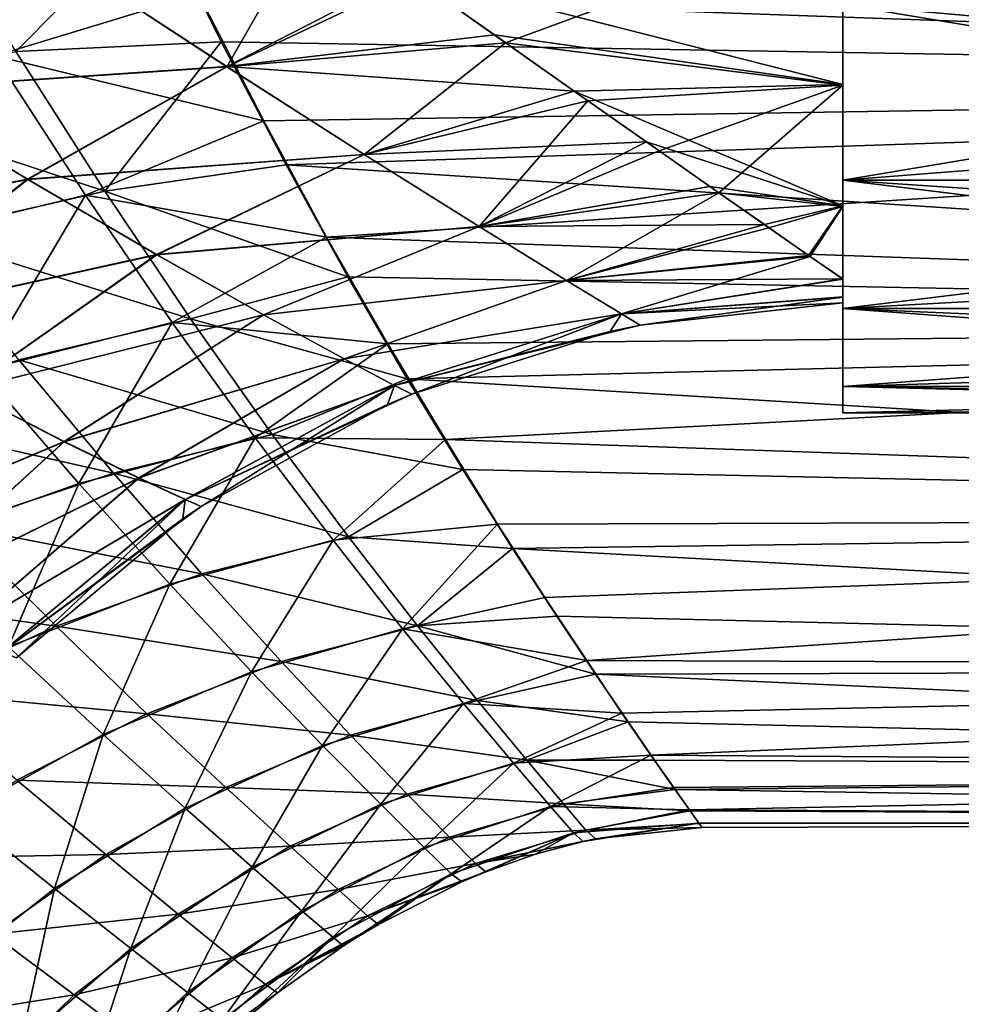
# Model space of a CAD drawing. Units: millimetres. Extents: x -25 to 87, y -1 to 268.
# Drawn here: x 26 to 34, y 37 to 46 of the extents above; entities that cross this region are included whole.
import ezdxf

# ---------------------------------------------------------------- set-up
doc = ezdxf.new("R2010")
doc.units = ezdxf.units.MM
doc.header["$LTSCALE"] = 68.453183
for name, color, linetype in [('1614', 7, 'CONTINUOUS'), ('1615', 7, 'CONTINUOUS'), ('1617', 7, 'CONTINUOUS'), ('1658', 7, 'CONTINUOUS'), ('1659', 7, 'CONTINUOUS'), ('1665', 7, 'CONTINUOUS'), ('1757', 7, 'CONTINUOUS'), ('1758', 7, 'CONTINUOUS'), ('1789', 7, 'CONTINUOUS'), ('1790', 7, 'CONTINUOUS')]:
    doc.layers.add(name, color=color, linetype=linetype)

msp = doc.modelspace()

# ---------------------------------------------------------------- linework, layer by layer
at = {"layer": '1614', "color": 7, "linetype": 'CONTINUOUS', "true_color": 0xaab2c4}
for points in [[(24.9215, 47.3817, -18.9869), (26.9904, 47.2912, -18.6034), (25.7221, 46.0094, -17.6823), (24.9215, 47.3817, -18.9869)], [(26.9904, 47.2912, -18.6034), (27.5805, 46.0975, -17.4582), (25.7221, 46.0094, -17.6823), (26.9904, 47.2912, -18.6034)], [(25.7221, 46.0094, -17.6823), (27.5805, 46.0975, -17.4582), (26.5258, 44.7467, -16.2806), (25.7221, 46.0094, -17.6823)], [(27.5805, 46.0975, -17.4582), (28.1674, 44.9854, -16.2403), (26.5258, 44.7467, -16.2806), (27.5805, 46.0975, -17.4582)], [(25.7221, 46.0094, -17.6823), (26.5258, 44.7467, -16.2806), (23.9124, 45.6064, -17.8869), (25.7221, 46.0094, -17.6823)], [(26.5258, 44.7467, -16.2806), (24.8493, 44.3604, -16.4843), (23.9124, 45.6064, -17.8869), (26.5258, 44.7467, -16.2806)], [(28.1674, 44.9854, -16.2403), (28.7232, 43.9717, -14.9728), (26.5258, 44.7467, -16.2806), (28.1674, 44.9854, -16.2403)], [(26.5258, 44.7467, -16.2806), (27.3007, 43.5914, -14.7817), (24.8493, 44.3604, -16.4843), (26.5258, 44.7467, -16.2806)], [(26.5258, 44.7467, -16.2806), (28.7232, 43.9717, -14.9728), (27.3007, 43.5914, -14.7817), (26.5258, 44.7467, -16.2806)], [(27.3007, 43.5914, -14.7817), (25.7502, 43.2232, -14.981), (24.8493, 44.3604, -16.4843), (27.3007, 43.5914, -14.7817)], [(28.7232, 43.9717, -14.9728), (29.2624, 43.0509, -13.6553), (27.3007, 43.5914, -14.7817), (28.7232, 43.9717, -14.9728)], [(27.3007, 43.5914, -14.7817), (28.0391, 42.5478, -13.1913), (25.7502, 43.2232, -14.981), (27.3007, 43.5914, -14.7817)], [(27.3007, 43.5914, -14.7817), (29.2624, 43.0509, -13.6553), (28.0391, 42.5478, -13.1913), (27.3007, 43.5914, -14.7817)], [(26.6056, 42.1972, -13.382), (24.1892, 42.7422, -15.3488), (25.7502, 43.2232, -14.981), (26.6056, 42.1972, -13.382)], [(28.0391, 42.5478, -13.1913), (26.6056, 42.1972, -13.382), (25.7502, 43.2232, -14.981), (28.0391, 42.5478, -13.1913)], [(29.2624, 43.0509, -13.6553), (29.7648, 42.2311, -12.3068), (28.0391, 42.5478, -13.1913), (29.2624, 43.0509, -13.6553)], [(25.1724, 41.7202, -13.733), (24.1892, 42.7422, -15.3488), (26.6056, 42.1972, -13.382), (25.1724, 41.7202, -13.733)], [(28.0391, 42.5478, -13.1913), (28.7316, 41.6214, -11.5142), (26.6056, 42.1972, -13.382), (28.0391, 42.5478, -13.1913)], [(28.0391, 42.5478, -13.1913), (29.7648, 42.2311, -12.3068), (28.7316, 41.6214, -11.5142), (28.0391, 42.5478, -13.1913)], [(29.7648, 42.2311, -12.3068), (30.2124, 41.5172, -10.9488), (28.7316, 41.6214, -11.5142), (29.7648, 42.2311, -12.3068)], [(27.4041, 41.2864, -11.6919), (25.1724, 41.7202, -13.733), (26.6056, 42.1972, -13.382), (27.4041, 41.2864, -11.6919)], [(28.7316, 41.6214, -11.5142), (27.4041, 41.2864, -11.6919), (26.6056, 42.1972, -13.382), (28.7316, 41.6214, -11.5142)], [(26.0863, 40.8124, -12.0157), (23.76, 41.135, -14.2177), (25.1724, 41.7202, -13.733), (26.0863, 40.8124, -12.0157)], [(26.0863, 40.8124, -12.0157), (25.1724, 41.7202, -13.733), (27.4041, 41.2864, -11.6919), (26.0863, 40.8124, -12.0157)], [(28.7316, 41.6214, -11.5142), (29.3553, 40.8163, -9.7529), (27.4041, 41.2864, -11.6919), (28.7316, 41.6214, -11.5142)], [(28.7316, 41.6214, -11.5142), (30.2124, 41.5172, -10.9488), (29.3553, 40.8163, -9.7529), (28.7316, 41.6214, -11.5142)], [(30.2124, 41.5172, -10.9488), (30.6141, 40.9027, -9.5853), (29.3553, 40.8163, -9.7529), (30.2124, 41.5172, -10.9488)], [(28.1232, 40.4941, -9.9129), (26.0863, 40.8124, -12.0157), (27.4041, 41.2864, -11.6919), (28.1232, 40.4941, -9.9129)], [(29.3553, 40.8163, -9.7529), (28.1232, 40.4941, -9.9129), (27.4041, 41.2864, -11.6919), (29.3553, 40.8163, -9.7529)], [(24.7984, 40.2192, -12.4623), (23.76, 41.135, -14.2177), (26.0863, 40.8124, -12.0157), (24.7984, 40.2192, -12.4623)], [(30.6141, 40.9027, -9.5853), (30.9642, 40.381, -8.2165), (29.3553, 40.8163, -9.7529), (30.6141, 40.9027, -9.5853)], [(26.9079, 40.0222, -10.2001), (24.7984, 40.2192, -12.4623), (26.0863, 40.8124, -12.0157), (26.9079, 40.0222, -10.2001)], [(26.9079, 40.0222, -10.2001), (26.0863, 40.8124, -12.0157), (28.1232, 40.4941, -9.9129), (26.9079, 40.0222, -10.2001)], [(29.3553, 40.8163, -9.7529), (29.8984, 40.1402, -7.9139), (28.1232, 40.4941, -9.9129), (29.3553, 40.8163, -9.7529)], [(29.3553, 40.8163, -9.7529), (30.9642, 40.381, -8.2165), (29.8984, 40.1402, -7.9139), (29.3553, 40.8163, -9.7529)], [(28.7487, 39.8274, -8.0513), (26.9079, 40.0222, -10.2001), (28.1232, 40.4941, -9.9129), (28.7487, 39.8274, -8.0513)], [(29.8984, 40.1402, -7.9139), (28.7487, 39.8274, -8.0513), (28.1232, 40.4941, -9.9129), (29.8984, 40.1402, -7.9139)], [(30.9642, 40.381, -8.2165), (31.2583, 39.9488, -6.8492), (29.8984, 40.1402, -7.9139), (30.9642, 40.381, -8.2165)], [(25.7303, 39.4216, -10.595), (24.7984, 40.2192, -12.4623), (26.9079, 40.0222, -10.2001), (25.7303, 39.4216, -10.595)], [(29.8984, 40.1402, -7.9139), (30.3428, 39.6012, -6.0053), (28.7487, 39.8274, -8.0513), (29.8984, 40.1402, -7.9139)], [(29.8984, 40.1402, -7.9139), (31.2583, 39.9488, -6.8492), (30.3428, 39.6012, -6.0053), (29.8984, 40.1402, -7.9139)], [(27.6206, 39.3562, -8.2931), (25.7303, 39.4216, -10.595), (26.9079, 40.0222, -10.2001), (27.6206, 39.3562, -8.2931)], [(27.6206, 39.3562, -8.2931), (26.9079, 40.0222, -10.2001), (28.7487, 39.8274, -8.0513), (27.6206, 39.3562, -8.2931)], [(31.2583, 39.9488, -6.8492), (31.4988, 39.6027, -5.4908), (30.3428, 39.6012, -6.0053), (31.2583, 39.9488, -6.8492)], [(29.2608, 39.2945, -6.1147), (27.6206, 39.3562, -8.2931), (28.7487, 39.8274, -8.0513), (29.2608, 39.2945, -6.1147)], [(30.3428, 39.6012, -6.0053), (29.2608, 39.2945, -6.1147), (28.7487, 39.8274, -8.0513), (30.3428, 39.6012, -6.0053)], [(30.3428, 39.6012, -6.0053), (30.6737, 39.2079, -4.0388), (29.2608, 39.2945, -6.1147), (30.3428, 39.6012, -6.0053)], [(31.4988, 39.6027, -5.4908), (31.686, 39.3352, -4.1265), (30.3428, 39.6012, -6.0053), (31.4988, 39.6027, -5.4908)], [(30.3428, 39.6012, -6.0053), (31.686, 39.3352, -4.1265), (30.6737, 39.2079, -4.0388), (30.3428, 39.6012, -6.0053)], [(26.5356, 38.7489, -8.6241), (24.611, 38.7135, -11.0781), (25.7303, 39.4216, -10.595), (26.5356, 38.7489, -8.6241)], [(26.5356, 38.7489, -8.6241), (25.7303, 39.4216, -10.595), (27.6206, 39.3562, -8.2931), (26.5356, 38.7489, -8.6241)], [(28.203, 38.823, -6.3037), (26.5356, 38.7489, -8.6241), (27.6206, 39.3562, -8.2931), (28.203, 38.823, -6.3037)], [(28.203, 38.823, -6.3037), (27.6206, 39.3562, -8.2931), (29.2608, 39.2945, -6.1147), (28.203, 38.823, -6.3037)], [(29.6425, 38.9045, -4.1153), (28.203, 38.823, -6.3037), (29.2608, 39.2945, -6.1147), (29.6425, 38.9045, -4.1153)], [(30.6737, 39.2079, -4.0388), (29.6425, 38.9045, -4.1153), (29.2608, 39.2945, -6.1147), (30.6737, 39.2079, -4.0388)], [(31.686, 39.3352, -4.1265), (31.8199, 39.144, -2.75), (30.6737, 39.2079, -4.0388), (31.686, 39.3352, -4.1265)], [(30.6737, 39.2079, -4.0388), (30.8776, 38.9682, -2.0306), (29.6425, 38.9045, -4.1153), (30.6737, 39.2079, -4.0388)], [(30.6737, 39.2079, -4.0388), (31.8199, 39.144, -2.75), (30.8776, 38.9682, -2.0306), (30.6737, 39.2079, -4.0388)], [(31.8199, 39.144, -2.75), (31.9005, 39.0301, -1.3731), (30.8776, 38.9682, -2.0306), (31.8199, 39.144, -2.75)], [(31.9005, 39.0301, -1.3731), (31.9278, 38.9923, -0.0004), (30.8776, 38.9682, -2.0306), (31.9005, 39.0301, -1.3731)], [(30.8776, 38.9682, -2.0306), (29.8781, 38.6663, -2.0699), (29.6425, 38.9045, -4.1153), (30.8776, 38.9682, -2.0306)], [(30.8776, 38.9682, -2.0306), (30.9649, 38.8915, -0.0004), (29.8781, 38.6663, -2.0699), (30.8776, 38.9682, -2.0306)], [(30.8776, 38.9682, -2.0306), (31.9278, 38.9923, -0.0004), (30.9649, 38.8915, -0.0004), (30.8776, 38.9682, -2.0306)], [(27.1919, 38.2099, -6.5608), (26.5356, 38.7489, -8.6241), (28.203, 38.823, -6.3037), (27.1919, 38.2099, -6.5608)], [(28.6365, 38.4321, -4.245), (27.1919, 38.2099, -6.5608), (28.203, 38.823, -6.3037), (28.6365, 38.4321, -4.245)], [(28.6365, 38.4321, -4.245), (28.203, 38.823, -6.3037), (29.6425, 38.9045, -4.1153), (28.6365, 38.4321, -4.245)], [(29.8781, 38.6663, -2.0699), (28.6365, 38.4321, -4.245), (29.6425, 38.9045, -4.1153), (29.8781, 38.6663, -2.0699)], [(29.8781, 38.6663, -2.0699), (30.9649, 38.8915, -0.0004), (30.8523, 38.8671, -0.0004), (29.8781, 38.6663, -2.0699)], [(30.4212, 38.751, -0.0004), (29.8781, 38.6663, -2.0699), (30.8523, 38.8671, -0.0004), (30.4212, 38.751, -0.0004)], [(25.5152, 38.0278, -9.0287), (24.611, 38.7135, -11.0781), (26.5356, 38.7489, -8.6241), (25.5152, 38.0278, -9.0287)], [(27.1919, 38.2099, -6.5608), (25.5152, 38.0278, -9.0287), (26.5356, 38.7489, -8.6241), (27.1919, 38.2099, -6.5608)], [(29.9712, 38.5916, -0.0003), (29.8781, 38.6663, -2.0699), (30.4212, 38.751, -0.0004), (29.9712, 38.5916, -0.0003)], [(28.9039, 38.193, -2.136), (28.6365, 38.4321, -4.245), (29.8781, 38.6663, -2.0699), (28.9039, 38.193, -2.136)], [(29.9712, 38.5916, -0.0003), (28.9039, 38.193, -2.136), (29.8781, 38.6663, -2.0699), (29.9712, 38.5916, -0.0003)], [(29.7561, 38.5018, -0.0003), (28.9039, 38.193, -2.136), (29.9712, 38.5916, -0.0003), (29.7561, 38.5018, -0.0003)], [(29.0013, 38.1166, -0.0003), (28.9039, 38.193, -2.136), (29.7561, 38.5018, -0.0003), (29.0013, 38.1166, -0.0003)], [(27.679, 37.8145, -4.4207), (27.1919, 38.2099, -6.5608), (28.6365, 38.4321, -4.245), (27.679, 37.8145, -4.4207)], [(28.9039, 38.193, -2.136), (27.679, 37.8145, -4.4207), (28.6365, 38.4321, -4.245), (28.9039, 38.193, -2.136)], [(26.2499, 37.4786, -6.8747), (25.5152, 38.0278, -9.0287), (27.1919, 38.2099, -6.5608), (26.2499, 37.4786, -6.8747)], [(27.679, 37.8145, -4.4207), (26.2499, 37.4786, -6.8747), (27.1919, 38.2099, -6.5608), (27.679, 37.8145, -4.4207)], [(27.9791, 37.5726, -2.2251), (27.679, 37.8145, -4.4207), (28.9039, 38.193, -2.136), (27.9791, 37.5726, -2.2251)], [(29.0013, 38.1166, -0.0003), (27.9791, 37.5726, -2.2251), (28.9039, 38.193, -2.136), (29.0013, 38.1166, -0.0003)], [(28.8029, 37.9969, -0.0003), (27.9791, 37.5726, -2.2251), (29.0013, 38.1166, -0.0003), (28.8029, 37.9969, -0.0003)], [(26.2499, 37.4786, -6.8747), (24.581, 37.2153, -9.4915), (25.5152, 38.0278, -9.0287), (26.2499, 37.4786, -6.8747)], [(28.6855, 37.9223, -0.0003), (27.9791, 37.5726, -2.2251), (28.8029, 37.9969, -0.0003), (28.6855, 37.9223, -0.0003)], [(28.0885, 37.4976, -0.0002), (27.9791, 37.5726, -2.2251), (28.6855, 37.9223, -0.0003), (28.0885, 37.4976, -0.0002)], [(26.7935, 37.076, -4.6349), (26.2499, 37.4786, -6.8747), (27.679, 37.8145, -4.4207), (26.7935, 37.076, -4.6349)], [(27.9791, 37.5726, -2.2251), (26.7935, 37.076, -4.6349), (27.679, 37.8145, -4.4207), (27.9791, 37.5726, -2.2251)], [(27.1277, 36.8297, -2.3336), (26.7935, 37.076, -4.6349), (27.9791, 37.5726, -2.2251), (27.1277, 36.8297, -2.3336)], [(28.0885, 37.4976, -0.0002), (27.1277, 36.8297, -2.3336), (27.9791, 37.5726, -2.2251), (28.0885, 37.4976, -0.0002)], [(27.704, 37.1807, -0.0002), (27.1277, 36.8297, -2.3336), (28.0885, 37.4976, -0.0002), (27.704, 37.1807, -0.0002)], [(25.3994, 36.6525, -7.2341), (24.581, 37.2153, -9.4915), (26.2499, 37.4786, -6.8747), (25.3994, 36.6525, -7.2341)], [(26.7935, 37.076, -4.6349), (25.3994, 36.6525, -7.2341), (26.2499, 37.4786, -6.8747), (26.7935, 37.076, -4.6349)]]:
    msp.add_3dface(points, dxfattribs=at)
at = {"layer": '1615', "color": 7, "linetype": 'CONTINUOUS', "true_color": 0xaab2c4}
for points in [[(25.5316, 45.9712, 17.6973), (27.3728, 46.5303, 17.8904), (24.713, 47.3406, 19.0012), (25.5316, 45.9712, 17.6973)], [(27.9654, 45.3826, 16.6932), (27.3728, 46.5303, 17.8904), (25.5316, 45.9712, 17.6973), (27.9654, 45.3826, 16.6932)], [(26.3512, 44.7113, 16.2959), (25.5316, 45.9712, 17.6973), (24.4808, 44.2623, 16.5554), (26.3512, 44.7113, 16.2959)], [(26.3512, 44.7113, 16.2959), (27.9654, 45.3826, 16.6932), (25.5316, 45.9712, 17.6973), (26.3512, 44.7113, 16.2959)], [(28.5312, 44.3297, 15.4391), (27.9654, 45.3826, 16.6932), (26.3512, 44.7113, 16.2959), (28.5312, 44.3297, 15.4391)], [(26.3512, 44.7113, 16.2959), (24.4808, 44.2623, 16.5554), (25.4095, 43.1266, 15.0503), (26.3512, 44.7113, 16.2959)], [(27.1372, 43.5581, 14.7961), (26.3512, 44.7113, 16.2959), (25.4095, 43.1266, 15.0503), (27.1372, 43.5581, 14.7961)], [(27.1372, 43.5581, 14.7961), (28.5312, 44.3297, 15.4391), (26.3512, 44.7113, 16.2959), (27.1372, 43.5581, 14.7961)], [(29.0854, 43.367, 14.1274), (28.5312, 44.3297, 15.4391), (27.1372, 43.5581, 14.7961), (29.0854, 43.367, 14.1274)], [(27.1372, 43.5581, 14.7961), (25.4095, 43.1266, 15.0503), (26.292, 42.1023, 13.4481), (27.1372, 43.5581, 14.7961)], [(27.8875, 42.5167, 13.205), (27.1372, 43.5581, 14.7961), (26.292, 42.1023, 13.4481), (27.8875, 42.5167, 13.205)], [(27.8875, 42.5167, 13.205), (29.0854, 43.367, 14.1274), (27.1372, 43.5581, 14.7961), (27.8875, 42.5167, 13.205)], [(29.6069, 42.5013, 12.772), (29.0854, 43.367, 14.1274), (27.8875, 42.5167, 13.205), (29.6069, 42.5013, 12.772)], [(25.4095, 43.1266, 15.0503), (24.7021, 41.5367, 13.8816), (26.292, 42.1023, 13.4481), (25.4095, 43.1266, 15.0503)], [(27.8875, 42.5167, 13.205), (26.292, 42.1023, 13.4481), (27.115, 41.193, 11.7529), (27.8875, 42.5167, 13.205)], [(28.5908, 41.5925, 11.5271), (27.8875, 42.5167, 13.205), (27.115, 41.193, 11.7529), (28.5908, 41.5925, 11.5271)], [(28.5908, 41.5925, 11.5271), (29.6069, 42.5013, 12.772), (27.8875, 42.5167, 13.205), (28.5908, 41.5925, 11.5271)], [(30.0776, 41.7372, 11.3885), (29.6069, 42.5013, 12.772), (28.5908, 41.5925, 11.5271), (30.0776, 41.7372, 11.3885)], [(24.7021, 41.5367, 13.8816), (25.6561, 40.6274, 12.1526), (26.292, 42.1023, 13.4481), (24.7021, 41.5367, 13.8816)], [(26.292, 42.1023, 13.4481), (25.6561, 40.6274, 12.1526), (27.115, 41.193, 11.7529), (26.292, 42.1023, 13.4481)], [(29.2198, 40.7886, 9.7635), (30.0776, 41.7372, 11.3885), (28.5908, 41.5925, 11.5271), (29.2198, 40.7886, 9.7635)], [(30.5072, 41.0716, 9.9815), (30.0776, 41.7372, 11.3885), (29.2198, 40.7886, 9.7635), (30.5072, 41.0716, 9.9815)], [(28.5908, 41.5925, 11.5271), (27.115, 41.193, 11.7529), (27.8522, 40.4015, 9.9662), (28.5908, 41.5925, 11.5271)], [(29.2198, 40.7886, 9.7635), (28.5908, 41.5925, 11.5271), (27.8522, 40.4015, 9.9662), (29.2198, 40.7886, 9.7635)], [(25.6561, 40.6274, 12.1526), (26.511, 39.8352, 10.3205), (27.115, 41.193, 11.7529), (25.6561, 40.6274, 12.1526)], [(27.115, 41.193, 11.7529), (26.511, 39.8352, 10.3205), (27.8522, 40.4015, 9.9662), (27.115, 41.193, 11.7529)], [(30.8846, 40.5026, 8.5571), (30.5072, 41.0716, 9.9815), (29.2198, 40.7886, 9.7635), (30.8846, 40.5026, 8.5571)], [(29.2198, 40.7886, 9.7635), (27.8522, 40.4015, 9.9662), (28.4965, 39.7356, 8.0961), (29.2198, 40.7886, 9.7635)], [(29.7717, 40.114, 7.9231), (29.2198, 40.7886, 9.7635), (28.4965, 39.7356, 8.0961), (29.7717, 40.114, 7.9231)], [(29.7717, 40.114, 7.9231), (30.8846, 40.5026, 8.5571), (29.2198, 40.7886, 9.7635), (29.7717, 40.114, 7.9231)], [(25.6561, 40.6274, 12.1526), (25.2248, 39.1189, 10.7997), (26.511, 39.8352, 10.3205), (25.6561, 40.6274, 12.1526)], [(31.2023, 40.0282, 7.1214), (30.8846, 40.5026, 8.5571), (29.7717, 40.114, 7.9231), (31.2023, 40.0282, 7.1214)], [(26.511, 39.8352, 10.3205), (27.2538, 39.1677, 8.3939), (27.8522, 40.4015, 9.9662), (26.511, 39.8352, 10.3205)], [(27.8522, 40.4015, 9.9662), (27.2538, 39.1677, 8.3939), (28.4965, 39.7356, 8.0961), (27.8522, 40.4015, 9.9662)], [(29.7717, 40.114, 7.9231), (28.4965, 39.7356, 8.0961), (29.0227, 39.2031, 6.1496), (29.7717, 40.114, 7.9231)], [(30.2219, 39.576, 6.0124), (29.7717, 40.114, 7.9231), (29.0227, 39.2031, 6.1496), (30.2219, 39.576, 6.0124)], [(30.2219, 39.576, 6.0124), (31.2023, 40.0282, 7.1214), (29.7717, 40.114, 7.9231), (30.2219, 39.576, 6.0124)], [(31.4645, 39.6466, 5.6814), (31.2023, 40.0282, 7.1214), (30.2219, 39.576, 6.0124), (31.4645, 39.6466, 5.6814)], [(25.2248, 39.1189, 10.7997), (26.0732, 38.4411, 8.7954), (26.511, 39.8352, 10.3205), (25.2248, 39.1189, 10.7997)], [(26.511, 39.8352, 10.3205), (26.0732, 38.4411, 8.7954), (27.2538, 39.1677, 8.3939), (26.511, 39.8352, 10.3205)], [(27.2538, 39.1677, 8.3939), (27.8596, 38.6331, 6.3818), (28.4965, 39.7356, 8.0961), (27.2538, 39.1677, 8.3939)], [(28.4965, 39.7356, 8.0961), (27.8596, 38.6331, 6.3818), (29.0227, 39.2031, 6.1496), (28.4965, 39.7356, 8.0961)], [(30.5562, 39.1832, 4.0434), (31.4645, 39.6466, 5.6814), (30.2219, 39.576, 6.0124), (30.5562, 39.1832, 4.0434)], [(31.6688, 39.3552, 4.2435), (31.4645, 39.6466, 5.6814), (30.5562, 39.1832, 4.0434), (31.6688, 39.3552, 4.2435)], [(30.2219, 39.576, 6.0124), (29.0227, 39.2031, 6.1496), (29.4139, 38.8132, 4.1389), (30.2219, 39.576, 6.0124)], [(30.5562, 39.1832, 4.0434), (30.2219, 39.576, 6.0124), (29.4139, 38.8132, 4.1389), (30.5562, 39.1832, 4.0434)], [(31.8136, 39.1513, 2.8139), (31.6688, 39.3552, 4.2435), (30.5562, 39.1832, 4.0434), (31.8136, 39.1513, 2.8139)], [(27.8596, 38.6331, 6.3818), (28.3093, 38.241, 4.2981), (29.0227, 39.2031, 6.1496), (27.8596, 38.6331, 6.3818)], [(29.0227, 39.2031, 6.1496), (28.3093, 38.241, 4.2981), (29.4139, 38.8132, 4.1389), (29.0227, 39.2031, 6.1496)], [(30.5562, 39.1832, 4.0434), (29.4139, 38.8132, 4.1389), (29.6581, 38.575, 2.0817), (30.5562, 39.1832, 4.0434)], [(30.7654, 38.9438, 2.0327), (30.5562, 39.1832, 4.0434), (29.6581, 38.575, 2.0817), (30.7654, 38.9438, 2.0327)], [(30.7654, 38.9438, 2.0327), (31.8136, 39.1513, 2.8139), (30.5562, 39.1832, 4.0434), (30.7654, 38.9438, 2.0327)], [(25.2248, 39.1189, 10.7997), (24.9843, 37.5862, 9.2794), (26.0732, 38.4411, 8.7954), (25.2248, 39.1189, 10.7997)], [(26.0732, 38.4411, 8.7954), (26.7632, 37.898, 6.6936), (27.2538, 39.1677, 8.3939), (26.0732, 38.4411, 8.7954)], [(27.2538, 39.1677, 8.3939), (26.7632, 37.898, 6.6936), (27.8596, 38.6331, 6.3818), (27.2538, 39.1677, 8.3939)], [(31.8999, 39.0315, 1.3976), (31.8136, 39.1513, 2.8139), (30.7654, 38.9438, 2.0327), (31.8999, 39.0315, 1.3976)], [(30.8523, 38.8671, -0.0004), (31.8999, 39.0315, 1.3976), (30.7654, 38.9438, 2.0327), (30.8523, 38.8671, -0.0004)], [(30.8523, 38.8671, -0.0004), (30.9649, 38.8915, -0.0004), (31.8999, 39.0315, 1.3976), (30.8523, 38.8671, -0.0004)], [(30.9649, 38.8915, -0.0004), (31.9278, 38.9923, -0.0004), (31.8999, 39.0315, 1.3976), (30.9649, 38.8915, -0.0004)], [(29.7561, 38.5018, -0.0003), (30.7654, 38.9438, 2.0327), (29.6581, 38.575, 2.0817), (29.7561, 38.5018, -0.0003)], [(29.7561, 38.5018, -0.0003), (29.9712, 38.5916, -0.0003), (30.7654, 38.9438, 2.0327), (29.7561, 38.5018, -0.0003)], [(29.9712, 38.5916, -0.0003), (30.4212, 38.751, -0.0004), (30.7654, 38.9438, 2.0327), (29.9712, 38.5916, -0.0003)], [(30.4212, 38.751, -0.0004), (30.8523, 38.8671, -0.0004), (30.7654, 38.9438, 2.0327), (30.4212, 38.751, -0.0004)], [(28.3093, 38.241, 4.2981), (28.5886, 38.0012, 2.1627), (29.4139, 38.8132, 4.1389), (28.3093, 38.241, 4.2981)], [(29.4139, 38.8132, 4.1389), (28.5886, 38.0012, 2.1627), (29.6581, 38.575, 2.0817), (29.4139, 38.8132, 4.1389)], [(26.7632, 37.898, 6.6936), (27.2742, 37.4997, 4.5111), (27.8596, 38.6331, 6.3818), (26.7632, 37.898, 6.6936)], [(27.8596, 38.6331, 6.3818), (27.2742, 37.4997, 4.5111), (28.3093, 38.241, 4.2981), (27.8596, 38.6331, 6.3818)], [(28.5886, 38.0012, 2.1627), (28.6855, 37.9223, -0.0003), (29.6581, 38.575, 2.0817), (28.5886, 38.0012, 2.1627)], [(28.6855, 37.9223, -0.0003), (28.8029, 37.9969, -0.0003), (29.6581, 38.575, 2.0817), (28.6855, 37.9223, -0.0003)], [(28.8029, 37.9969, -0.0003), (29.0013, 38.1166, -0.0003), (29.6581, 38.575, 2.0817), (28.8029, 37.9969, -0.0003)], [(29.0013, 38.1166, -0.0003), (29.7561, 38.5018, -0.0003), (29.6581, 38.575, 2.0817), (29.0013, 38.1166, -0.0003)], [(24.9843, 37.5862, 9.2794), (25.7645, 37.0298, 7.0692), (26.0732, 38.4411, 8.7954), (24.9843, 37.5862, 9.2794)], [(26.0732, 38.4411, 8.7954), (25.7645, 37.0298, 7.0692), (26.7632, 37.898, 6.6936), (26.0732, 38.4411, 8.7954)], [(27.2742, 37.4997, 4.5111), (27.5899, 37.256, 2.2707), (28.3093, 38.241, 4.2981), (27.2742, 37.4997, 4.5111)], [(28.3093, 38.241, 4.2981), (27.5899, 37.256, 2.2707), (28.5886, 38.0012, 2.1627), (28.3093, 38.241, 4.2981)], [(27.5899, 37.256, 2.2707), (27.704, 37.1807, -0.0002), (28.5886, 38.0012, 2.1627), (27.5899, 37.256, 2.2707)], [(27.704, 37.1807, -0.0002), (28.0885, 37.4976, -0.0002), (28.5886, 38.0012, 2.1627), (27.704, 37.1807, -0.0002)], [(28.0885, 37.4976, -0.0002), (28.6855, 37.9223, -0.0003), (28.5886, 38.0012, 2.1627), (28.0885, 37.4976, -0.0002)], [(25.7645, 37.0298, 7.0692), (26.3407, 36.6222, 4.7675), (26.7632, 37.898, 6.6936), (25.7645, 37.0298, 7.0692)], [(26.7632, 37.898, 6.6936), (26.3407, 36.6222, 4.7675), (27.2742, 37.4997, 4.5111), (26.7632, 37.898, 6.6936)], [(24.9843, 37.5862, 9.2794), (24.8942, 36.0604, 7.4932), (25.7645, 37.0298, 7.0692), (24.9843, 37.5862, 9.2794)], [(26.3407, 36.6222, 4.7675), (26.6951, 36.373, 2.4006), (27.2742, 37.4997, 4.5111), (26.3407, 36.6222, 4.7675)], [(27.2742, 37.4997, 4.5111), (26.6951, 36.373, 2.4006), (27.5899, 37.256, 2.2707), (27.2742, 37.4997, 4.5111)]]:
    msp.add_3dface(points, dxfattribs=at)
at = {"layer": '1617', "color": 7, "linetype": 'CONTINUOUS', "true_color": 0xaab2c4}
for points in [[(50, 45.7155, -17.0578), (26.9904, 47.2912, -18.6034), (50, 48.208, -19.3873), (50, 45.7155, -17.0578)], [(50, 48.2171, 19.394), (27.3728, 46.5303, 17.8904), (50, 45.7236, 17.0657), (50, 48.2171, 19.394)], [(27.5805, 46.0975, -17.4582), (26.9904, 47.2912, -18.6034), (50, 45.7155, -17.0578), (27.5805, 46.0975, -17.4582)], [(27.3728, 46.5303, 17.8904), (27.9654, 45.3826, 16.6932), (50, 45.7236, 17.0657), (27.3728, 46.5303, 17.8904)], [(28.1674, 44.9854, -16.2403), (27.5805, 46.0975, -17.4582), (50, 45.7155, -17.0578), (28.1674, 44.9854, -16.2403)], [(27.9654, 45.3826, 16.6932), (28.5312, 44.3297, 15.4391), (50, 45.7236, 17.0657), (27.9654, 45.3826, 16.6932)], [(50, 43.5634, -14.4107), (28.1674, 44.9854, -16.2403), (50, 45.7155, -17.0578), (50, 43.5634, -14.4107)], [(50, 45.7236, 17.0657), (28.5312, 44.3297, 15.4391), (50, 43.5702, 14.4196), (50, 45.7236, 17.0657)], [(28.7232, 43.9717, -14.9728), (28.1674, 44.9854, -16.2403), (50, 43.5634, -14.4107), (28.7232, 43.9717, -14.9728)], [(28.5312, 44.3297, 15.4391), (29.0854, 43.367, 14.1274), (50, 43.5702, 14.4196), (28.5312, 44.3297, 15.4391)], [(29.2624, 43.0509, -13.6553), (28.7232, 43.9717, -14.9728), (50, 43.5634, -14.4107), (29.2624, 43.0509, -13.6553)], [(29.0854, 43.367, 14.1274), (29.6069, 42.5013, 12.772), (50, 43.5702, 14.4196), (29.0854, 43.367, 14.1274)], [(50, 41.7917, -11.4951), (29.2624, 43.0509, -13.6553), (50, 43.5634, -14.4107), (50, 41.7917, -11.4951)], [(50, 43.5702, 14.4196), (29.6069, 42.5013, 12.772), (50, 41.7971, 11.5049), (50, 43.5702, 14.4196)], [(29.7648, 42.2311, -12.3068), (29.2624, 43.0509, -13.6553), (50, 41.7917, -11.4951), (29.7648, 42.2311, -12.3068)], [(29.6069, 42.5013, 12.772), (30.0776, 41.7372, 11.3885), (50, 41.7971, 11.5049), (29.6069, 42.5013, 12.772)], [(30.2124, 41.5172, -10.9488), (29.7648, 42.2311, -12.3068), (50, 41.7917, -11.4951), (30.2124, 41.5172, -10.9488)], [(30.0776, 41.7372, 11.3885), (30.5072, 41.0716, 9.9815), (50, 41.7971, 11.5049), (30.0776, 41.7372, 11.3885)], [(50, 40.4334, -8.3656), (30.2124, 41.5172, -10.9488), (50, 41.7917, -11.4951), (50, 40.4334, -8.3656)], [(30.5072, 41.0716, 9.9815), (30.8846, 40.5026, 8.5571), (50, 41.7971, 11.5049), (30.5072, 41.0716, 9.9815)], [(50, 41.7971, 11.5049), (30.8846, 40.5026, 8.5571), (50, 40.4374, 8.376), (50, 41.7971, 11.5049)], [(30.6141, 40.9027, -9.5853), (30.2124, 41.5172, -10.9488), (50, 40.4334, -8.3656), (30.6141, 40.9027, -9.5853)], [(30.9642, 40.381, -8.2165), (30.6141, 40.9027, -9.5853), (50, 40.4334, -8.3656), (30.9642, 40.381, -8.2165)], [(30.8846, 40.5026, 8.5571), (31.2023, 40.0282, 7.1214), (50, 40.4374, 8.376), (30.8846, 40.5026, 8.5571)], [(50, 39.5139, -5.0802), (30.9642, 40.381, -8.2165), (50, 40.4334, -8.3656), (50, 39.5139, -5.0802)], [(31.2023, 40.0282, 7.1214), (31.4645, 39.6466, 5.6814), (50, 40.4374, 8.376), (31.2023, 40.0282, 7.1214)], [(50, 40.4374, 8.376), (31.4645, 39.6466, 5.6814), (50, 39.5163, 5.0911), (50, 40.4374, 8.376)], [(31.2583, 39.9488, -6.8492), (30.9642, 40.381, -8.2165), (50, 39.5139, -5.0802), (31.2583, 39.9488, -6.8492)], [(31.4988, 39.6027, -5.4908), (31.2583, 39.9488, -6.8492), (50, 39.5139, -5.0802), (31.4988, 39.6027, -5.4908)], [(31.4645, 39.6466, 5.6814), (31.6688, 39.3552, 4.2435), (50, 39.5163, 5.0911), (31.4645, 39.6466, 5.6814)], [(31.686, 39.3352, -4.1265), (31.4988, 39.6027, -5.4908), (50, 39.5139, -5.0802), (31.686, 39.3352, -4.1265)], [(31.6688, 39.3552, 4.2435), (31.8136, 39.1513, 2.8139), (50, 39.5163, 5.0911), (31.6688, 39.3552, 4.2435)], [(50, 39.0502, -1.7003), (31.686, 39.3352, -4.1265), (50, 39.5139, -5.0802), (50, 39.0502, -1.7003)], [(50, 39.5163, 5.0911), (31.8136, 39.1513, 2.8139), (50, 39.051, 1.7113), (50, 39.5163, 5.0911)], [(31.8199, 39.144, -2.75), (31.686, 39.3352, -4.1265), (50, 39.0502, -1.7003), (31.8199, 39.144, -2.75)], [(31.8136, 39.1513, 2.8139), (31.8999, 39.0315, 1.3976), (50, 39.051, 1.7113), (31.8136, 39.1513, 2.8139)], [(31.9005, 39.0301, -1.3731), (31.8199, 39.144, -2.75), (50, 39.0502, -1.7003), (31.9005, 39.0301, -1.3731)], [(31.8999, 39.0315, 1.3976), (31.9278, 38.9923, -0.0004), (50, 39.051, 1.7113), (31.8999, 39.0315, 1.3976)], [(31.9278, 38.9923, -0.0004), (31.9005, 39.0301, -1.3731), (50, 39.051, 1.7113), (31.9278, 38.9923, -0.0004)], [(50, 39.051, 1.7113), (31.9005, 39.0301, -1.3731), (50, 39.0502, -1.7003), (50, 39.051, 1.7113)]]:
    msp.add_3dface(points, dxfattribs=at)
at = {"layer": '1658', "color": 7, "linetype": 'CONTINUOUS', "true_color": 0xaab2c4}
for points in [[(42.7, 45.5893, -10.625), (42.7, 46.4348, -11.9706), (33.2, 44.8474, -9.2204), (42.7, 45.5893, -10.625)], [(33.2, 44.8474, -9.2204), (42.7, 46.4348, -11.9706), (33.2, 46.4348, -11.9698), (33.2, 44.8474, -9.2204)], [(42.7, 44.8468, -9.22), (42.7, 45.5893, -10.625), (33.2, 44.8474, -9.2204), (42.7, 44.8468, -9.22)], [(33.2, 43.6872, -6.265), (42.7, 44.8468, -9.22), (33.2, 44.8474, -9.2204), (33.2, 43.6872, -6.265)], [(42.7, 44.2113, -7.7635), (42.7, 44.8468, -9.22), (33.2, 43.6872, -6.265), (42.7, 44.2113, -7.7635)], [(42.7, 43.6864, -6.2635), (42.7, 44.2113, -7.7635), (33.2, 43.6872, -6.265), (42.7, 43.6864, -6.2635)], [(33.2, 42.9801, -3.1697), (42.7, 43.6864, -6.2635), (33.2, 43.6872, -6.265), (33.2, 42.9801, -3.1697)], [(42.7, 43.2751, -4.7286), (42.7, 43.6864, -6.2635), (33.2, 42.9801, -3.1697), (42.7, 43.2751, -4.7286)], [(42.7, 42.9797, -3.1671), (42.7, 43.2751, -4.7286), (33.2, 42.9801, -3.1697), (42.7, 42.9797, -3.1671)], [(33.2, 42.7423), (42.7, 42.9797, -3.1671), (33.2, 42.9801, -3.1697), (33.2, 42.7423)], [(42.7, 42.8018, -1.588), (42.7, 42.9797, -3.1671), (33.2, 42.7423), (42.7, 42.8018, -1.588)], [(42.7, 42.7423), (42.7, 42.8018, -1.588), (33.2, 42.7423), (42.7, 42.7423)]]:
    msp.add_3dface(points, dxfattribs=at)
at = {"layer": '1659', "color": 7, "linetype": 'CONTINUOUS', "true_color": 0xaab2c4}
for points in [[(33.2, 45.7121, 8.7116), (33.2, 47.2211, 11.3484), (33.2, 44.8474, 9.2204), (33.2, 45.7121, 8.7116)], [(33.2, 44.8474, 9.2204), (33.2, 47.2211, 11.3484), (33.2, 46.4348, 11.9698), (33.2, 44.8474, 9.2204)], [(33.2, 47.2135, -11.3372), (33.2, 45.7056, -8.698), (33.2, 44.8474, -9.2204), (33.2, 47.2135, -11.3372)], [(33.2, 47.2135, -11.3372), (33.2, 44.8474, -9.2204), (33.2, 46.4348, -11.9698), (33.2, 47.2135, -11.3372)], [(33.2, 44.6144, 5.8786), (33.2, 45.7121, 8.7116), (33.2, 43.6872, 6.265), (33.2, 44.6144, 5.8786)], [(33.2, 43.6872, 6.265), (33.2, 45.7121, 8.7116), (33.2, 44.8474, 9.2204), (33.2, 43.6872, 6.265)], [(33.2, 45.7056, -8.698), (33.2, 44.6096, -5.8627), (33.2, 43.6872, -6.265), (33.2, 45.7056, -8.698)], [(33.2, 45.7056, -8.698), (33.2, 43.6872, -6.265), (33.2, 44.8474, -9.2204), (33.2, 45.7056, -8.698)], [(33.2, 43.9531, 2.9135), (33.2, 44.6144, 5.8786), (33.2, 42.9801, 3.1697), (33.2, 43.9531, 2.9135)], [(33.2, 42.9801, 3.1697), (33.2, 44.6144, 5.8786), (33.2, 43.6872, 6.265), (33.2, 42.9801, 3.1697)], [(33.2, 44.6096, -5.8627), (33.2, 43.9504, -2.8954), (33.2, 42.9801, -3.1697), (33.2, 44.6096, -5.8627)], [(33.2, 44.6096, -5.8627), (33.2, 42.9801, -3.1697), (33.2, 43.6872, -6.265), (33.2, 44.6096, -5.8627)], [(33.2, 43.7905, 1.4281), (33.2, 43.9531, 2.9135), (33.2, 42.7423), (33.2, 43.7905, 1.4281)], [(33.2, 42.7423), (33.2, 43.9531, 2.9135), (33.2, 42.9801, 3.1697), (33.2, 42.7423)], [(33.2, 43.9504, -2.8954), (33.2, 43.7899, -1.4207), (33.2, 42.9801, -3.1697), (33.2, 43.9504, -2.8954)], [(33.2, 43.7383, 0), (33.2, 43.7905, 1.4281), (33.2, 42.7423), (33.2, 43.7383, 0)], [(33.2, 43.7899, -1.4207), (33.2, 43.7383, 0), (33.2, 42.9801, -3.1697), (33.2, 43.7899, -1.4207)], [(33.2, 43.7383, 0), (33.2, 42.7423), (33.2, 42.9801, -3.1697), (33.2, 43.7383, 0)]]:
    msp.add_3dface(points, dxfattribs=at)
at = {"layer": '1665', "color": 7, "linetype": 'CONTINUOUS', "true_color": 0xaab2c4}
for points in [[(33.2, 44.8474, 9.2204), (33.2, 46.4348, 11.9698), (42.7, 44.8468, 9.22), (33.2, 44.8474, 9.2204)], [(33.2, 46.4348, 11.9698), (42.7, 46.4348, 11.9706), (42.7, 45.5893, 10.625), (33.2, 46.4348, 11.9698)], [(33.2, 46.4348, 11.9698), (42.7, 45.5893, 10.625), (42.7, 44.8468, 9.22), (33.2, 46.4348, 11.9698)], [(33.2, 43.6872, 6.265), (33.2, 44.8474, 9.2204), (42.7, 43.6864, 6.2635), (33.2, 43.6872, 6.265)], [(33.2, 44.8474, 9.2204), (42.7, 44.8468, 9.22), (42.7, 44.2113, 7.7635), (33.2, 44.8474, 9.2204)], [(33.2, 44.8474, 9.2204), (42.7, 44.2113, 7.7635), (42.7, 43.6864, 6.2635), (33.2, 44.8474, 9.2204)], [(33.2, 42.9801, 3.1697), (33.2, 43.6872, 6.265), (42.7, 42.9797, 3.1671), (33.2, 42.9801, 3.1697)], [(33.2, 43.6872, 6.265), (42.7, 43.6864, 6.2635), (42.7, 43.2751, 4.7286), (33.2, 43.6872, 6.265)], [(33.2, 43.6872, 6.265), (42.7, 43.2751, 4.7286), (42.7, 42.9797, 3.1671), (33.2, 43.6872, 6.265)], [(42.7, 42.7423), (33.2, 42.7423), (33.2, 42.9801, 3.1697), (42.7, 42.7423)], [(42.7, 42.7423), (33.2, 42.9801, 3.1697), (42.7, 42.8018, 1.588), (42.7, 42.7423)], [(33.2, 42.9801, 3.1697), (42.7, 42.9797, 3.1671), (42.7, 42.8018, 1.588), (33.2, 42.9801, 3.1697)]]:
    msp.add_3dface(points, dxfattribs=at)
at = {"layer": '1757', "color": 7, "linetype": 'CONTINUOUS', "true_color": 0xaab2c4}
for points in [[(30.1505, 46.0885, -9.4612), (33.2, 47.2135, -11.3372), (29.3255, 46.6737, -10.4942), (30.1505, 46.0885, -9.4612)], [(33.2, 45.7056, -8.698), (33.2, 47.2135, -11.3372), (30.1505, 46.0885, -9.4612), (33.2, 45.7056, -8.698)], [(30.8951, 45.5632, -8.3921), (33.2, 45.7056, -8.698), (30.1505, 46.0885, -9.4612), (30.8951, 45.5632, -8.3921)], [(31.539, 45.111, -7.3184), (33.2, 45.7056, -8.698), (30.8951, 45.5632, -8.3921), (31.539, 45.111, -7.3184)], [(32.0802, 44.7321, -6.2534), (33.2, 45.7056, -8.698), (31.539, 45.111, -7.3184), (32.0802, 44.7321, -6.2534)], [(33.2, 44.6096, -5.8627), (33.2, 45.7056, -8.698), (32.0802, 44.7321, -6.2534), (33.2, 44.6096, -5.8627)], [(32.532, 44.4162, -5.1805), (33.2, 44.6096, -5.8627), (32.0802, 44.7321, -6.2534), (32.532, 44.4162, -5.1805)], [(32.9068, 44.1547, -4.0659), (33.2, 44.6096, -5.8627), (32.532, 44.4162, -5.1805), (32.9068, 44.1547, -4.0659)], [(33.2, 43.9504, -2.8954), (33.2, 44.6096, -5.8627), (32.9068, 44.1547, -4.0659), (33.2, 43.9504, -2.8954)]]:
    msp.add_3dface(points, dxfattribs=at)
at = {"layer": '1758', "color": 7, "linetype": 'CONTINUOUS', "true_color": 0xaab2c4}
for points in [[(33.2, 47.2211, 11.3484), (33.2, 45.7121, 8.7116), (29.2632, 46.7164, 10.5642), (33.2, 47.2211, 11.3484)], [(29.2632, 46.7164, 10.5642), (33.2, 45.7121, 8.7116), (30.0496, 46.1602, 9.5957), (29.2632, 46.7164, 10.5642)], [(30.0496, 46.1602, 9.5957), (33.2, 45.7121, 8.7116), (30.7704, 45.6506, 8.5815), (30.0496, 46.1602, 9.5957)], [(33.2, 45.7121, 8.7116), (33.2, 44.6144, 5.8786), (30.7704, 45.6506, 8.5815), (33.2, 45.7121, 8.7116)], [(30.7704, 45.6506, 8.5815), (33.2, 44.6144, 5.8786), (31.4246, 45.1916, 7.523), (30.7704, 45.6506, 8.5815)], [(31.4246, 45.1916, 7.523), (33.2, 44.6144, 5.8786), (31.9992, 44.7881, 6.4234), (31.4246, 45.1916, 7.523)], [(31.9992, 44.7881, 6.4234), (33.2, 44.6144, 5.8786), (32.4922, 44.4443, 5.2855), (31.9992, 44.7881, 6.4234)], [(32.4922, 44.4443, 5.2855), (33.2, 44.6144, 5.8786), (32.8915, 44.1648, 4.1145), (32.4922, 44.4443, 5.2855)], [(33.2, 44.6144, 5.8786), (33.2, 43.9531, 2.9135), (32.8915, 44.1648, 4.1145), (33.2, 44.6144, 5.8786)]]:
    msp.add_3dface(points, dxfattribs=at)
at = {"layer": '1789', "color": 7, "linetype": 'CONTINUOUS', "true_color": 0xaab2c4}
for points in [[(23.0366, 46.5846, 12.0769), (26.2238, 46.7942, 11.1244), (24.498, 45.6619, 10.5942), (23.0366, 46.5846, 12.0769)], [(26.2238, 46.7942, 11.1244), (27.6291, 45.8748, 9.5442), (24.498, 45.6619, 10.5942), (26.2238, 46.7942, 11.1244)], [(26.2238, 46.7942, 11.1244), (29.2632, 46.7164, 10.5642), (27.6291, 45.8748, 9.5442), (26.2238, 46.7942, 11.1244)], [(29.2632, 46.7164, 10.5642), (30.0496, 46.1602, 9.5957), (27.6291, 45.8748, 9.5442), (29.2632, 46.7164, 10.5642)], [(30.0496, 46.1602, 9.5957), (30.7704, 45.6506, 8.5815), (27.6291, 45.8748, 9.5442), (30.0496, 46.1602, 9.5957)], [(24.498, 45.6619, 10.5942), (27.6291, 45.8748, 9.5442), (25.8283, 44.8546, 9.0136), (24.498, 45.6619, 10.5942)], [(27.6291, 45.8748, 9.5442), (28.8724, 45.0793, 7.8373), (25.8283, 44.8546, 9.0136), (27.6291, 45.8748, 9.5442)], [(27.6291, 45.8748, 9.5442), (30.7704, 45.6506, 8.5815), (28.8724, 45.0793, 7.8373), (27.6291, 45.8748, 9.5442)], [(24.498, 45.6619, 10.5942), (25.8283, 44.8546, 9.0136), (22.8904, 44.2753, 10.3659), (24.498, 45.6619, 10.5942)], [(30.7704, 45.6506, 8.5815), (31.4246, 45.1916, 7.523), (28.8724, 45.0793, 7.8373), (30.7704, 45.6506, 8.5815)], [(28.8724, 45.0793, 7.8373), (31.4246, 45.1916, 7.523), (29.912, 44.4271, 6.0095), (28.8724, 45.0793, 7.8373)], [(31.4246, 45.1916, 7.523), (31.9992, 44.7881, 6.4234), (29.912, 44.4271, 6.0095), (31.4246, 45.1916, 7.523)], [(25.8283, 44.8546, 9.0136), (28.8724, 45.0793, 7.8373), (26.9954, 44.1732, 7.3408), (25.8283, 44.8546, 9.0136)], [(28.8724, 45.0793, 7.8373), (29.912, 44.4271, 6.0095), (26.9954, 44.1732, 7.3408), (28.8724, 45.0793, 7.8373)], [(22.8904, 44.2753, 10.3659), (25.8283, 44.8546, 9.0136), (24.155, 43.5464, 8.7527), (22.8904, 44.2753, 10.3659)], [(25.8283, 44.8546, 9.0136), (26.9954, 44.1732, 7.3408), (24.155, 43.5464, 8.7527), (25.8283, 44.8546, 9.0136)], [(31.9992, 44.7881, 6.4234), (32.4922, 44.4443, 5.2855), (29.912, 44.4271, 6.0095), (31.9992, 44.7881, 6.4234)], [(26.9954, 44.1732, 7.3408), (29.912, 44.4271, 6.0095), (27.9628, 43.6289, 5.586), (26.9954, 44.1732, 7.3408)], [(29.912, 44.4271, 6.0095), (30.7025, 43.9395, 4.0752), (27.9628, 43.6289, 5.586), (29.912, 44.4271, 6.0095)], [(29.912, 44.4271, 6.0095), (32.4922, 44.4443, 5.2855), (30.7025, 43.9395, 4.0752), (29.912, 44.4271, 6.0095)], [(32.4922, 44.4443, 5.2855), (32.8915, 44.1648, 4.1145), (30.7025, 43.9395, 4.0752), (32.4922, 44.4443, 5.2855)], [(24.155, 43.5464, 8.7527), (26.9954, 44.1732, 7.3408), (25.2553, 42.9473, 7.0749), (24.155, 43.5464, 8.7527)], [(26.9954, 44.1732, 7.3408), (27.9628, 43.6289, 5.586), (25.2553, 42.9473, 7.0749), (26.9954, 44.1732, 7.3408)], [(32.8915, 44.1648, 4.1145), (33.2, 43.9531, 2.9135), (30.7025, 43.9395, 4.0752), (32.8915, 44.1648, 4.1145)], [(27.9628, 43.6289, 5.586), (30.7025, 43.9395, 4.0752), (28.6921, 43.2321, 3.7639), (27.9628, 43.6289, 5.586)], [(30.7025, 43.9395, 4.0752), (31.1995, 43.6368, 2.0597), (28.6921, 43.2321, 3.7639), (30.7025, 43.9395, 4.0752)], [(30.7025, 43.9395, 4.0752), (33.2, 43.9531, 2.9135), (31.1995, 43.6368, 2.0597), (30.7025, 43.9395, 4.0752)], [(31.1995, 43.6368, 2.0597), (33.2, 43.9531, 2.9135), (33.2, 43.7905, 1.4281), (31.1995, 43.6368, 2.0597)], [(33.2, 43.7383, 0), (31.1995, 43.6368, 2.0597), (33.2, 43.7905, 1.4281), (33.2, 43.7383, 0)], [(33.2, 43.7383, 0), (31.3693, 43.534, 0), (31.1995, 43.6368, 2.0597), (33.2, 43.7383, 0)], [(25.2553, 42.9473, 7.0749), (27.9628, 43.6289, 5.586), (26.1596, 42.4825, 5.3457), (25.2553, 42.9473, 7.0749)], [(27.9628, 43.6289, 5.586), (28.6921, 43.2321, 3.7639), (26.1596, 42.4825, 5.3457), (27.9628, 43.6289, 5.586)], [(28.6921, 43.2321, 3.7639), (31.1995, 43.6368, 2.0597), (29.1475, 42.9909, 1.8941), (28.6921, 43.2321, 3.7639)], [(31.1995, 43.6368, 2.0597), (31.3693, 43.534, 0), (29.1475, 42.9909, 1.8941), (31.1995, 43.6368, 2.0597)], [(31.3693, 43.534, 0), (31.0972, 43.4767, 0), (29.1475, 42.9909, 1.8941), (31.3693, 43.534, 0)], [(31.0972, 43.4767, 0), (29.3026, 42.91, 0), (29.1475, 42.9909, 1.8941), (31.0972, 43.4767, 0)], [(26.1596, 42.4825, 5.3457), (28.6921, 43.2321, 3.7639), (26.8359, 42.1536, 3.5806), (26.1596, 42.4825, 5.3457)], [(28.6921, 43.2321, 3.7639), (29.1475, 42.9909, 1.8941), (26.8359, 42.1536, 3.5806), (28.6921, 43.2321, 3.7639)], [(25.2553, 42.9473, 7.0749), (26.1596, 42.4825, 5.3457), (23.7089, 41.4497, 7.0674), (25.2553, 42.9473, 7.0749)], [(26.8359, 42.1536, 3.5806), (29.1475, 42.9909, 1.8941), (27.2553, 41.9587, 1.7946), (26.8359, 42.1536, 3.5806)], [(29.1475, 42.9909, 1.8941), (29.3026, 42.91, 0), (27.2553, 41.9587, 1.7946), (29.1475, 42.9909, 1.8941)], [(29.3026, 42.91, 0), (29.0835, 42.8168, 0), (27.2553, 41.9587, 1.7946), (29.3026, 42.91, 0)], [(29.0835, 42.8168, 0), (27.3975, 41.8944, 0), (27.2553, 41.9587, 1.7946), (29.0835, 42.8168, 0)], [(23.7089, 41.4497, 7.0674), (26.1596, 42.4825, 5.3457), (24.5663, 41.032, 5.3101), (23.7089, 41.4497, 7.0674)], [(26.1596, 42.4825, 5.3457), (26.8359, 42.1536, 3.5806), (24.5663, 41.032, 5.3101), (26.1596, 42.4825, 5.3457)], [(24.5663, 41.032, 5.3101), (26.8359, 42.1536, 3.5806), (25.2027, 40.7452, 3.5398), (24.5663, 41.032, 5.3101)], [(26.8359, 42.1536, 3.5806), (27.2553, 41.9587, 1.7946), (25.2027, 40.7452, 3.5398), (26.8359, 42.1536, 3.5806)], [(25.2027, 40.7452, 3.5398), (27.2553, 41.9587, 1.7946), (25.5949, 40.5799, 1.7684), (25.2027, 40.7452, 3.5398)], [(27.2553, 41.9587, 1.7946), (27.3975, 41.8944, 0), (25.5949, 40.5799, 1.7684), (27.2553, 41.9587, 1.7946)], [(27.3975, 41.8944, 0), (27.2337, 41.783, 0), (25.5949, 40.5799, 1.7684), (27.3975, 41.8944, 0)], [(27.2337, 41.783, 0), (25.7275, 40.5262, 0), (25.5949, 40.5799, 1.7684), (27.2337, 41.783, 0)]]:
    msp.add_3dface(points, dxfattribs=at)
at = {"layer": '1790', "color": 7, "linetype": 'CONTINUOUS', "true_color": 0xaab2c4}
for points in [[(27.6307, 45.8727, -9.5406), (28.4489, 47.2991, -11.4629), (26.2256, 46.7916, -11.1209), (27.6307, 45.8727, -9.5406)], [(29.3255, 46.6737, -10.4942), (28.4489, 47.2991, -11.4629), (27.6307, 45.8727, -9.5406), (29.3255, 46.6737, -10.4942)], [(26.2256, 46.7916, -11.1209), (23.0379, 46.582, -12.0743), (24.4994, 45.6596, -10.5912), (26.2256, 46.7916, -11.1209)], [(27.6307, 45.8727, -9.5406), (26.2256, 46.7916, -11.1209), (24.4994, 45.6596, -10.5912), (27.6307, 45.8727, -9.5406)], [(30.1505, 46.0885, -9.4612), (29.3255, 46.6737, -10.4942), (27.6307, 45.8727, -9.5406), (30.1505, 46.0885, -9.4612)], [(28.8736, 45.0776, -7.8338), (30.1505, 46.0885, -9.4612), (27.6307, 45.8727, -9.5406), (28.8736, 45.0776, -7.8338)], [(30.8951, 45.5632, -8.3921), (30.1505, 46.0885, -9.4612), (28.8736, 45.0776, -7.8338), (30.8951, 45.5632, -8.3921)], [(27.6307, 45.8727, -9.5406), (24.4994, 45.6596, -10.5912), (25.8296, 44.8527, -9.0105), (27.6307, 45.8727, -9.5406)], [(28.8736, 45.0776, -7.8338), (27.6307, 45.8727, -9.5406), (25.8296, 44.8527, -9.0105), (28.8736, 45.0776, -7.8338)], [(24.4994, 45.6596, -10.5912), (22.8911, 44.2735, -10.364), (25.8296, 44.8527, -9.0105), (24.4994, 45.6596, -10.5912)], [(29.9128, 44.426, -6.0064), (30.8951, 45.5632, -8.3921), (28.8736, 45.0776, -7.8338), (29.9128, 44.426, -6.0064)], [(31.539, 45.111, -7.3184), (30.8951, 45.5632, -8.3921), (29.9128, 44.426, -6.0064), (31.539, 45.111, -7.3184)], [(28.8736, 45.0776, -7.8338), (25.8296, 44.8527, -9.0105), (26.9964, 44.1717, -7.3378), (28.8736, 45.0776, -7.8338)], [(29.9128, 44.426, -6.0064), (28.8736, 45.0776, -7.8338), (26.9964, 44.1717, -7.3378), (29.9128, 44.426, -6.0064)], [(32.0802, 44.7321, -6.2534), (31.539, 45.111, -7.3184), (29.9128, 44.426, -6.0064), (32.0802, 44.7321, -6.2534)], [(22.8911, 44.2735, -10.364), (24.1557, 43.5449, -8.7506), (25.8296, 44.8527, -9.0105), (22.8911, 44.2735, -10.364)], [(25.8296, 44.8527, -9.0105), (24.1557, 43.5449, -8.7506), (26.9964, 44.1717, -7.3378), (25.8296, 44.8527, -9.0105)], [(30.7027, 43.9389, -4.073), (32.0802, 44.7321, -6.2534), (29.9128, 44.426, -6.0064), (30.7027, 43.9389, -4.073)], [(32.532, 44.4162, -5.1805), (32.0802, 44.7321, -6.2534), (30.7027, 43.9389, -4.073), (32.532, 44.4162, -5.1805)], [(29.9128, 44.426, -6.0064), (26.9964, 44.1717, -7.3378), (27.9634, 43.6279, -5.5834), (29.9128, 44.426, -6.0064)], [(30.7027, 43.9389, -4.073), (29.9128, 44.426, -6.0064), (27.9634, 43.6279, -5.5834), (30.7027, 43.9389, -4.073)], [(32.9068, 44.1547, -4.0659), (32.532, 44.4162, -5.1805), (30.7027, 43.9389, -4.073), (32.9068, 44.1547, -4.0659)], [(24.1557, 43.5449, -8.7506), (25.2559, 42.9461, -7.0727), (26.9964, 44.1717, -7.3378), (24.1557, 43.5449, -8.7506)], [(26.9964, 44.1717, -7.3378), (25.2559, 42.9461, -7.0727), (27.9634, 43.6279, -5.5834), (26.9964, 44.1717, -7.3378)], [(31.1994, 43.6366, -2.0587), (32.9068, 44.1547, -4.0659), (30.7027, 43.9389, -4.073), (31.1994, 43.6366, -2.0587)], [(33.2, 43.9504, -2.8954), (32.9068, 44.1547, -4.0659), (31.1994, 43.6366, -2.0587), (33.2, 43.9504, -2.8954)], [(30.7027, 43.9389, -4.073), (27.9634, 43.6279, -5.5834), (28.6923, 43.2316, -3.762), (30.7027, 43.9389, -4.073)], [(31.1994, 43.6366, -2.0587), (30.7027, 43.9389, -4.073), (28.6923, 43.2316, -3.762), (31.1994, 43.6366, -2.0587)], [(33.2, 43.9504, -2.8954), (31.1994, 43.6366, -2.0587), (33.2, 43.7899, -1.4207), (33.2, 43.9504, -2.8954)], [(31.1994, 43.6366, -2.0587), (31.3693, 43.534, 0), (33.2, 43.7899, -1.4207), (31.1994, 43.6366, -2.0587)], [(31.3693, 43.534, 0), (33.2, 43.7383, 0), (33.2, 43.7899, -1.4207), (31.3693, 43.534, 0)], [(25.2559, 42.9461, -7.0727), (26.16, 42.4817, -5.3438), (27.9634, 43.6279, -5.5834), (25.2559, 42.9461, -7.0727)], [(27.9634, 43.6279, -5.5834), (26.16, 42.4817, -5.3438), (28.6923, 43.2316, -3.762), (27.9634, 43.6279, -5.5834)], [(31.1994, 43.6366, -2.0587), (28.6923, 43.2316, -3.762), (29.1475, 42.9908, -1.8933), (31.1994, 43.6366, -2.0587)], [(31.1994, 43.6366, -2.0587), (29.1475, 42.9908, -1.8933), (29.3026, 42.91, 0), (31.1994, 43.6366, -2.0587)], [(31.1994, 43.6366, -2.0587), (29.3026, 42.91, 0), (31.0972, 43.4767, 0), (31.1994, 43.6366, -2.0587)], [(31.3693, 43.534, 0), (31.1994, 43.6366, -2.0587), (31.0972, 43.4767, 0), (31.3693, 43.534, 0)], [(26.16, 42.4817, -5.3438), (26.836, 42.1532, -3.5792), (28.6923, 43.2316, -3.762), (26.16, 42.4817, -5.3438)], [(28.6923, 43.2316, -3.762), (26.836, 42.1532, -3.5792), (29.1475, 42.9908, -1.8933), (28.6923, 43.2316, -3.762)], [(25.2559, 42.9461, -7.0727), (23.7099, 41.4484, -7.0647), (26.16, 42.4817, -5.3438), (25.2559, 42.9461, -7.0727)], [(26.836, 42.1532, -3.5792), (27.2552, 41.9586, -1.7941), (29.1475, 42.9908, -1.8933), (26.836, 42.1532, -3.5792)], [(27.2552, 41.9586, -1.7941), (27.3975, 41.8944, 0), (29.1475, 42.9908, -1.8933), (27.2552, 41.9586, -1.7941)], [(27.3975, 41.8944, 0), (29.0835, 42.8168, 0), (29.1475, 42.9908, -1.8933), (27.3975, 41.8944, 0)], [(29.1475, 42.9908, -1.8933), (29.0835, 42.8168, 0), (29.3026, 42.91, 0), (29.1475, 42.9908, -1.8933)], [(23.7099, 41.4484, -7.0647), (24.5669, 41.0311, -5.3078), (26.16, 42.4817, -5.3438), (23.7099, 41.4484, -7.0647)], [(26.16, 42.4817, -5.3438), (24.5669, 41.0311, -5.3078), (26.836, 42.1532, -3.5792), (26.16, 42.4817, -5.3438)], [(24.5669, 41.0311, -5.3078), (25.2029, 40.7447, -3.5382), (26.836, 42.1532, -3.5792), (24.5669, 41.0311, -5.3078)], [(26.836, 42.1532, -3.5792), (25.2029, 40.7447, -3.5382), (27.2552, 41.9586, -1.7941), (26.836, 42.1532, -3.5792)], [(25.2029, 40.7447, -3.5382), (25.5949, 40.5797, -1.7677), (27.2552, 41.9586, -1.7941), (25.2029, 40.7447, -3.5382)], [(25.5949, 40.5797, -1.7677), (25.7275, 40.5262, 0), (27.2552, 41.9586, -1.7941), (25.5949, 40.5797, -1.7677)], [(25.7275, 40.5262, 0), (27.2337, 41.783, 0), (27.2552, 41.9586, -1.7941), (25.7275, 40.5262, 0)], [(27.2552, 41.9586, -1.7941), (27.2337, 41.783, 0), (27.3975, 41.8944, 0), (27.2552, 41.9586, -1.7941)]]:
    msp.add_3dface(points, dxfattribs=at)

doc.saveas('drawing.dxf')
